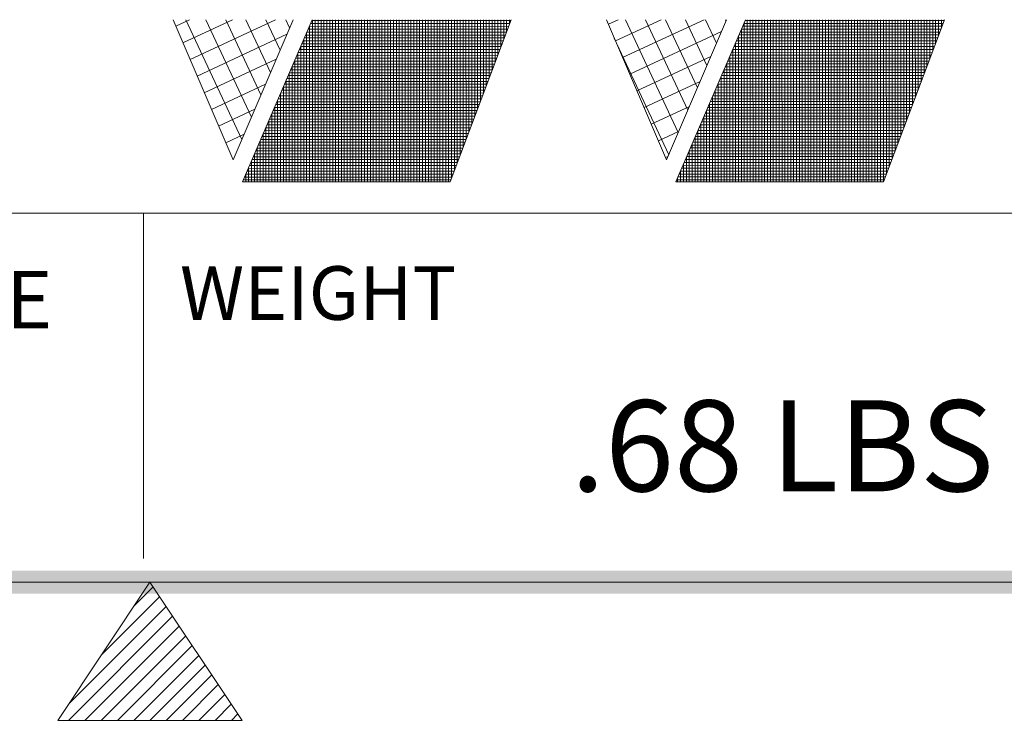
# Model space of a CAD drawing. Extents: x 20.1 to 36.2, y -16.1 to 4.7.
# Drawn here: x 27.9 to 29.9, y -16.1 to -14.6 of the extents above; entities that cross this region are included whole.
import ezdxf
from ezdxf.enums import TextEntityAlignment as Align

# ---------------------------------------------------------------- set-up
doc = ezdxf.new("R2010")
doc.units = 0
doc.header["$LTSCALE"] = 0.6
doc.header["$MEASUREMENT"] = 0
doc.layers.get('0').update_dxf_attribs({"linetype": 'CONTINUOUS', "lineweight": 9})
doc.styles.add('BAVWM$0$STANDARD', font='txt')

# ---------------------------------------------------------------- blocks, each defined once
blk = doc.blocks.new('*X9')
at = {"color": 0}
for p, q in [((3.7478, 5.4715), (3.7956, 5.4938)), ((3.7724, 5.414), (3.9434, 5.4938)), ((3.9756, 5.08), (3.7826, 5.4938)), ((3.797, 5.3566), (4.0913, 5.4938)), ((4.0086, 5.1571), (3.8516, 5.4938)), ((4.0416, 5.2341), (3.9205, 5.4938)), ((4.0747, 5.3112), (3.9895, 5.4938)), ((4.1077, 5.3882), (4.0585, 5.4938)), ((4.1407, 5.4653), (4.1274, 5.4938)), ((3.8216, 5.2991), (4.1314, 5.4435)), ((3.8463, 5.2416), (4.0944, 5.3573)), ((3.8709, 5.1841), (4.0575, 5.2711)), ((3.8955, 5.1267), (4.0206, 5.185)), ((3.9202, 5.0692), (3.9836, 5.0988)), ((3.9448, 5.0117), (3.9467, 5.0126))]:
    blk.add_line(p, q, dxfattribs=at)
blk = doc.blocks.new('*X11')
at = {"color": 0}
for p, q in [((5.2401, 5.4778), (5.2744, 5.4938)), ((5.2647, 5.4203), (5.4223, 5.4938)), ((5.2893, 5.3628), (5.5702, 5.4938)), ((5.4812, 5.1047), (5.2998, 5.4938)), ((5.5142, 5.1818), (5.3687, 5.4938)), ((5.5472, 5.2589), (5.4377, 5.4938)), ((5.5803, 5.3359), (5.5067, 5.4938)), ((5.6133, 5.413), (5.5756, 5.4938)), ((5.6463, 5.4901), (5.6446, 5.4938)), ((5.314, 5.3053), (5.6304, 5.4529)), ((5.4482, 5.0277), (5.2604, 5.4304)), ((5.3386, 5.2479), (5.5935, 5.3667)), ((5.3632, 5.1904), (5.5565, 5.2805)), ((5.3879, 5.1329), (5.5196, 5.1943)), ((5.4125, 5.0754), (5.4826, 5.1082)), ((5.4371, 5.018), (5.4457, 5.022))]:
    blk.add_line(p, q, dxfattribs=at)
blk = doc.blocks.new('*X19')
at = {"color": 0}
for p, q in [((4.2083, 5.4707), (4.8961, 5.4709)), ((4.2091, 4.9338), (4.209, 5.4724)), ((4.2126, 5.4807), (4.8999, 5.4809)), ((4.2169, 5.4907), (4.9037, 5.4909)), ((4.2191, 4.9338), (4.219, 5.4938)), ((4.2291, 4.9338), (4.229, 5.4938)), ((4.2391, 4.9338), (4.239, 5.4938)), ((4.2491, 4.9338), (4.249, 5.4938)), ((4.2591, 4.9338), (4.259, 5.4938)), ((4.2691, 4.9338), (4.269, 5.4938)), ((4.2791, 4.9338), (4.279, 5.4938)), ((4.2891, 4.9338), (4.289, 5.4938)), ((4.2991, 4.9338), (4.299, 5.4938)), ((4.3091, 4.9338), (4.309, 5.4938)), ((4.3191, 4.9338), (4.319, 5.4938)), ((4.3291, 4.9338), (4.329, 5.4938)), ((4.3391, 4.9338), (4.339, 5.4938)), ((4.3491, 4.9338), (4.349, 5.4938)), ((4.3591, 4.9338), (4.359, 5.4938)), ((4.3691, 4.9338), (4.369, 5.4938)), ((4.3791, 4.9338), (4.379, 5.4938)), ((4.3891, 4.9338), (4.389, 5.4938)), ((4.3991, 4.9338), (4.399, 5.4938)), ((4.4091, 4.9338), (4.409, 5.4938)), ((4.4191, 4.9338), (4.419, 5.4938)), ((4.4291, 4.9338), (4.429, 5.4938)), ((4.4391, 4.9338), (4.439, 5.4938)), ((4.4491, 4.9338), (4.449, 5.4938)), ((4.4591, 4.9338), (4.459, 5.4938)), ((4.4691, 4.9338), (4.469, 5.4938)), ((4.4791, 4.9338), (4.479, 5.4938)), ((4.4891, 4.9338), (4.489, 5.4938)), ((4.4991, 4.9338), (4.499, 5.4938)), ((4.5091, 4.9338), (4.509, 5.4938)), ((4.5191, 4.9338), (4.519, 5.4938)), ((4.5291, 4.9338), (4.529, 5.4938)), ((4.5391, 4.9338), (4.539, 5.4938)), ((4.5491, 4.9338), (4.549, 5.4938)), ((4.5591, 4.9338), (4.559, 5.4938)), ((4.5691, 4.9338), (4.569, 5.4938)), ((4.5791, 4.9338), (4.579, 5.4938)), ((4.5891, 4.9338), (4.589, 5.4938)), ((4.5991, 4.9338), (4.599, 5.4938)), ((4.6091, 4.9338), (4.609, 5.4938)), ((4.6191, 4.9338), (4.619, 5.4938)), ((4.6291, 4.9338), (4.629, 5.4938)), ((4.6391, 4.9338), (4.639, 5.4938)), ((4.6491, 4.9338), (4.649, 5.4938)), ((4.6591, 4.9338), (4.659, 5.4938)), ((4.6691, 4.9338), (4.669, 5.4938)), ((4.6791, 4.9338), (4.679, 5.4938)), ((4.6891, 4.9338), (4.689, 5.4938)), ((4.6991, 4.9481), (4.699, 5.4938)), ((4.7091, 4.9747), (4.709, 5.4938)), ((4.7191, 5.0012), (4.719, 5.4938)), ((4.7291, 5.0277), (4.729, 5.4938)), ((4.7391, 5.0542), (4.739, 5.4938)), ((4.7491, 5.0808), (4.749, 5.4938)), ((4.7591, 5.1073), (4.759, 5.4938)), ((4.7691, 5.1338), (4.769, 5.4938)), ((4.7791, 5.1603), (4.779, 5.4938)), ((4.7891, 5.1869), (4.789, 5.4938)), ((4.7991, 5.2134), (4.799, 5.4938)), ((4.8091, 5.2399), (4.809, 5.4938)), ((4.8191, 5.2664), (4.819, 5.4938)), ((4.8291, 5.293), (4.829, 5.4938)), ((4.8391, 5.3195), (4.839, 5.4938)), ((4.8491, 5.346), (4.849, 5.4938)), ((4.8591, 5.3725), (4.859, 5.4938)), ((4.8691, 5.3991), (4.869, 5.4938)), ((4.8791, 5.4256), (4.879, 5.4938)), ((4.889, 5.4521), (4.889, 5.4938)), ((4.899, 5.4786), (4.899, 5.4938)), ((4.1955, 5.4407), (4.8848, 5.4409)), ((4.1991, 4.9338), (4.199, 5.4491)), ((4.1997, 5.4507), (4.8886, 5.4509)), ((4.204, 5.4607), (4.8923, 5.4609)), ((4.1783, 5.4007), (4.8697, 5.4009)), ((4.1791, 4.9338), (4.1791, 5.4025)), ((4.1826, 5.4107), (4.8735, 5.4109)), ((4.1869, 5.4207), (4.8773, 5.4209)), ((4.1891, 4.9338), (4.1891, 5.4258)), ((4.1912, 5.4307), (4.881, 5.4309)), ((4.1655, 5.3707), (4.8584, 5.3708)), ((4.1691, 4.9338), (4.1691, 5.3791)), ((4.1697, 5.3807), (4.8622, 5.3808)), ((4.174, 5.3907), (4.866, 5.3908)), ((4.1526, 5.3407), (4.8471, 5.3408)), ((4.1569, 5.3507), (4.8509, 5.3508)), ((4.1591, 4.9338), (4.1591, 5.3558)), ((4.1612, 5.3607), (4.8547, 5.3608)), ((4.1355, 5.3007), (4.832, 5.3008)), ((4.1391, 4.9338), (4.1391, 5.3092)), ((4.1397, 5.3107), (4.8358, 5.3108)), ((4.144, 5.3207), (4.8396, 5.3208)), ((4.1483, 5.3307), (4.8434, 5.3308)), ((4.1491, 4.9338), (4.1491, 5.3325)), ((4.1226, 5.2707), (4.8207, 5.2708)), ((4.1269, 5.2807), (4.8245, 5.2808)), ((4.1291, 4.9338), (4.1291, 5.2858)), ((4.1312, 5.2907), (4.8283, 5.2908)), ((4.1054, 5.2307), (4.8057, 5.2308)), ((4.1091, 4.9338), (4.1091, 5.2392)), ((4.1097, 5.2407), (4.8094, 5.2408)), ((4.114, 5.2507), (4.8132, 5.2508)), ((4.1183, 5.2607), (4.817, 5.2608)), ((4.1191, 4.9338), (4.1191, 5.2625)), ((4.0926, 5.2007), (4.7944, 5.2008)), ((4.0969, 5.2107), (4.7981, 5.2108)), ((4.0991, 4.9338), (4.0991, 5.2159)), ((4.1012, 5.2207), (4.8019, 5.2208)), ((4.0791, 4.9338), (4.0791, 5.1692)), ((4.0797, 5.1707), (4.7831, 5.1708)), ((4.084, 5.1807), (4.7868, 5.1808)), ((4.0883, 5.1907), (4.7906, 5.1908)), ((4.0891, 4.9338), (4.0891, 5.1926)), ((4.0626, 5.1307), (4.768, 5.1308)), ((4.0669, 5.1407), (4.7717, 5.1408)), ((4.0691, 4.9338), (4.0691, 5.1459)), ((4.0712, 5.1507), (4.7755, 5.1508)), ((4.0754, 5.1607), (4.7793, 5.1608)), ((4.0491, 4.9338), (4.0491, 5.0993)), ((4.0497, 5.1007), (4.7567, 5.1008)), ((4.054, 5.1107), (4.7604, 5.1108)), ((4.0583, 5.1207), (4.7642, 5.1208)), ((4.0591, 4.9338), (4.0591, 5.1226)), ((4.0369, 5.0707), (4.7454, 5.0708)), ((4.0391, 4.9338), (4.0391, 5.0759)), ((4.0412, 5.0807), (4.7491, 5.0808)), ((4.0454, 5.0907), (4.7529, 5.0908)), ((4.0191, 4.9338), (4.0191, 5.0293)), ((4.0197, 5.0307), (4.7303, 5.0308)), ((4.024, 5.0407), (4.7341, 5.0408)), ((4.0283, 5.0507), (4.7378, 5.0508)), ((4.0291, 4.9338), (4.0291, 5.0526)), ((4.0326, 5.0607), (4.7416, 5.0608)), ((4.0069, 5.0007), (4.719, 5.0008)), ((4.0091, 4.9338), (4.0091, 5.006)), ((4.0112, 5.0107), (4.7228, 5.0108)), ((4.0154, 5.0207), (4.7265, 5.0208)), ((3.9891, 4.9338), (3.9891, 4.9593)), ((3.9897, 4.9607), (4.7039, 4.9608)), ((3.994, 4.9707), (4.7077, 4.9708)), ((3.9983, 4.9807), (4.7115, 4.9808)), ((3.9991, 4.9338), (3.9991, 4.9826)), ((4.0026, 4.9907), (4.7152, 4.9908)), ((3.9791, 4.9338), (3.9791, 4.936)), ((3.9812, 4.9407), (4.6964, 4.9408)), ((3.9854, 4.9507), (4.7001, 4.9508))]:
    blk.add_line(p, q, dxfattribs=at)
blk = doc.blocks.new('*X21')
at = {"color": 0}
for p, q in [((5.7034, 5.471), (6.3912, 5.4711)), ((5.7077, 5.481), (6.395, 5.4811)), ((5.7091, 4.9338), (5.709, 5.4841)), ((5.712, 5.491), (6.3988, 5.4911)), ((5.7191, 4.9338), (5.719, 5.4938)), ((5.7291, 4.9338), (5.729, 5.4938)), ((5.7391, 4.9338), (5.739, 5.4938)), ((5.7491, 4.9338), (5.749, 5.4938)), ((5.7591, 4.9338), (5.759, 5.4938)), ((5.7691, 4.9338), (5.769, 5.4938)), ((5.7791, 4.9338), (5.779, 5.4938)), ((5.7891, 4.9338), (5.789, 5.4938)), ((5.7991, 4.9338), (5.799, 5.4938)), ((5.8091, 4.9338), (5.809, 5.4938)), ((5.8191, 4.9338), (5.819, 5.4938)), ((5.8291, 4.9338), (5.829, 5.4938)), ((5.8391, 4.9338), (5.839, 5.4938)), ((5.8491, 4.9338), (5.849, 5.4938)), ((5.8591, 4.9338), (5.859, 5.4938)), ((5.8691, 4.9338), (5.869, 5.4938)), ((5.8791, 4.9338), (5.879, 5.4938)), ((5.8891, 4.9338), (5.889, 5.4938)), ((5.8991, 4.9338), (5.899, 5.4938)), ((5.9091, 4.9338), (5.909, 5.4938)), ((5.9191, 4.9338), (5.919, 5.4938)), ((5.9291, 4.9338), (5.929, 5.4938)), ((5.9391, 4.9338), (5.939, 5.4938)), ((5.9491, 4.9338), (5.949, 5.4938)), ((5.9591, 4.9338), (5.959, 5.4938)), ((5.9691, 4.9338), (5.969, 5.4938)), ((5.9791, 4.9338), (5.979, 5.4938)), ((5.9891, 4.9338), (5.989, 5.4938)), ((5.9991, 4.9338), (5.999, 5.4938)), ((6.0091, 4.9338), (6.009, 5.4938)), ((6.0191, 4.9338), (6.019, 5.4938)), ((6.0291, 4.9338), (6.029, 5.4938)), ((6.0391, 4.9338), (6.039, 5.4938)), ((6.0491, 4.9338), (6.049, 5.4938)), ((6.0591, 4.9338), (6.059, 5.4938)), ((6.0691, 4.9338), (6.069, 5.4938)), ((6.0791, 4.9338), (6.079, 5.4938)), ((6.0891, 4.9338), (6.089, 5.4938)), ((6.0991, 4.9338), (6.099, 5.4938)), ((6.1091, 4.9338), (6.109, 5.4938)), ((6.1191, 4.9338), (6.119, 5.4938)), ((6.1291, 4.9338), (6.129, 5.4938)), ((6.1391, 4.9338), (6.139, 5.4938)), ((6.1491, 4.9338), (6.149, 5.4938)), ((6.1591, 4.9338), (6.159, 5.4938)), ((6.1691, 4.9338), (6.169, 5.4938)), ((6.1791, 4.9338), (6.179, 5.4938)), ((6.1891, 4.9349), (6.189, 5.4938)), ((6.1991, 4.9614), (6.199, 5.4938)), ((6.2091, 4.9879), (6.209, 5.4938)), ((6.2191, 5.0145), (6.219, 5.4938)), ((6.2291, 5.041), (6.229, 5.4938)), ((6.2391, 5.0675), (6.239, 5.4938)), ((6.2491, 5.094), (6.249, 5.4938)), ((6.2591, 5.1206), (6.259, 5.4938)), ((6.2691, 5.1471), (6.269, 5.4938)), ((6.2791, 5.1736), (6.279, 5.4938)), ((6.2891, 5.2001), (6.289, 5.4938)), ((6.2991, 5.2266), (6.299, 5.4938)), ((6.3091, 5.2532), (6.309, 5.4938)), ((6.3191, 5.2797), (6.319, 5.4938)), ((6.3291, 5.3062), (6.329, 5.4938)), ((6.3391, 5.3327), (6.339, 5.4938)), ((6.3491, 5.3593), (6.349, 5.4938)), ((6.3591, 5.3858), (6.359, 5.4938)), ((6.3691, 5.4123), (6.369, 5.4938)), ((6.3791, 5.4388), (6.379, 5.4938)), ((6.389, 5.4654), (6.389, 5.4938)), ((6.399, 5.4919), (6.399, 5.4938)), ((5.6891, 4.9338), (5.6891, 5.4375)), ((5.6906, 5.441), (6.3799, 5.4411)), ((5.6949, 5.451), (6.3837, 5.4511)), ((5.6991, 4.9338), (5.699, 5.4608)), ((5.6991, 5.461), (6.3874, 5.4611)), ((5.6734, 5.401), (6.3648, 5.4011)), ((5.6777, 5.411), (6.3686, 5.4111)), ((5.6791, 4.9338), (5.6791, 5.4141)), ((5.682, 5.421), (6.3724, 5.4211)), ((5.6863, 5.431), (6.3761, 5.4311)), ((5.6591, 4.9338), (5.6591, 5.3675)), ((5.6606, 5.371), (6.3535, 5.3711)), ((5.6649, 5.381), (6.3573, 5.3811)), ((5.6691, 5.391), (6.3611, 5.3911)), ((5.6691, 4.9338), (5.6691, 5.3908)), ((5.6477, 5.341), (6.3422, 5.3411)), ((5.6491, 4.9338), (5.6491, 5.3442)), ((5.652, 5.351), (6.346, 5.3511)), ((5.6563, 5.361), (6.3498, 5.3611)), ((5.6306, 5.301), (6.3271, 5.3011)), ((5.6348, 5.311), (6.3309, 5.3111)), ((5.6391, 5.321), (6.3347, 5.3211)), ((5.6391, 4.9338), (5.6391, 5.3208)), ((5.6434, 5.331), (6.3385, 5.3311)), ((5.6177, 5.271), (6.3158, 5.2711)), ((5.6191, 4.9338), (5.6191, 5.2742)), ((5.622, 5.281), (6.3196, 5.2811)), ((5.6263, 5.291), (6.3234, 5.2911)), ((5.6291, 4.9338), (5.6291, 5.2975)), ((5.6006, 5.231), (6.3008, 5.2311)), ((5.6048, 5.241), (6.3045, 5.2411)), ((5.6091, 5.251), (6.3083, 5.2511)), ((5.6091, 4.9338), (5.6091, 5.2509)), ((5.6134, 5.261), (6.3121, 5.2611)), ((5.5877, 5.201), (6.2895, 5.2011)), ((5.5891, 4.9338), (5.5891, 5.2042)), ((5.592, 5.211), (6.2932, 5.2111)), ((5.5963, 5.221), (6.297, 5.2211)), ((5.5991, 4.9338), (5.5991, 5.2275)), ((5.5748, 5.171), (6.2782, 5.1711)), ((5.5791, 5.181), (6.2819, 5.1811)), ((5.5791, 4.9338), (5.5791, 5.1809)), ((5.5834, 5.191), (6.2857, 5.1911)), ((5.5577, 5.131), (6.2631, 5.1311)), ((5.5591, 4.9338), (5.5591, 5.1342)), ((5.562, 5.141), (6.2668, 5.1411)), ((5.5663, 5.151), (6.2706, 5.1511)), ((5.5691, 4.9338), (5.5691, 5.1576)), ((5.5706, 5.161), (6.2744, 5.1611)), ((5.5448, 5.101), (6.2518, 5.1011)), ((5.5491, 5.111), (6.2555, 5.1111)), ((5.5491, 4.9338), (5.5491, 5.1109)), ((5.5534, 5.121), (6.2593, 5.1211)), ((5.5277, 5.061), (6.2367, 5.0611)), ((5.5291, 4.9338), (5.5291, 5.0643)), ((5.532, 5.071), (6.2405, 5.0711)), ((5.5363, 5.081), (6.2442, 5.0811)), ((5.5391, 4.9338), (5.5391, 5.0876)), ((5.5406, 5.091), (6.248, 5.0911)), ((5.5148, 5.031), (6.2254, 5.0311)), ((5.5191, 5.041), (6.2292, 5.0411)), ((5.5191, 4.9338), (5.5191, 5.0409)), ((5.5234, 5.051), (6.2329, 5.0511)), ((5.4991, 4.9338), (5.4991, 4.9943)), ((5.502, 5.001), (6.2141, 5.0011)), ((5.5063, 5.011), (6.2179, 5.0111)), ((5.5091, 4.9338), (5.5091, 5.0176)), ((5.5106, 5.021), (6.2216, 5.0211)), ((5.4848, 4.961), (6.199, 4.9611)), ((5.4891, 4.971), (6.2028, 4.9711)), ((5.4891, 4.9338), (5.4891, 4.971)), ((5.4934, 4.981), (6.2065, 4.9811)), ((5.4977, 4.991), (6.2103, 4.9911)), ((5.4763, 4.941), (6.1915, 4.9411)), ((5.4791, 4.9338), (5.4791, 4.9477)), ((5.4806, 4.951), (6.1952, 4.9511))]:
    blk.add_line(p, q, dxfattribs=at)
blk = doc.blocks.new('BAVWM')
for p, q in [((5.5299, 1.2514), (5.5951, 1.0991)), ((5.6604, 1.2514), (5.5951, 1.0991)), ((5.6809, 1.2514), (5.6054, 1.0752)), ((5.897, 1.2514), (5.8306, 1.0752)), ((6.0003, 1.2514), (6.0656, 1.0991)), ((6.1308, 1.2514), (6.0656, 1.0991)), ((6.1514, 1.2514), (6.0758, 1.0752)), ((6.3674, 1.2514), (6.301, 1.0752)), ((5.6054, 1.0752), (5.8306, 1.0752)), ((6.0758, 1.0752), (6.301, 1.0752))]:
    blk.add_line(p, q)
at = {"color": 7}
for p, q in [((5.1228, 1.0411), (9.3728, 1.0411)), ((5.4978, 1.0411), (5.4978, 0.6661)), ((3.1299, 0.6404), (9.3799, 0.6404)), ((5.4049, 0.4904), (5.5049, 0.6404)), ((5.4877, 0.6147), (5.5083, 0.6353)), ((5.5049, 0.6404), (5.6049, 0.4904)), ((5.4524, 0.5616), (5.5154, 0.6247)), ((5.417, 0.5086), (5.5224, 0.6141)), ((5.4165, 0.4904), (5.5295, 0.6034)), ((5.4342, 0.4904), (5.5366, 0.5928)), ((5.4518, 0.4904), (5.5437, 0.5822)), ((5.4695, 0.4904), (5.5507, 0.5716)), ((5.4872, 0.4904), (5.5578, 0.561)), ((5.5049, 0.4904), (5.5649, 0.5504)), ((5.5225, 0.4904), (5.5719, 0.5398)), ((5.5402, 0.4904), (5.579, 0.5292)), ((5.5579, 0.4904), (5.5861, 0.5186)), ((5.5756, 0.4904), (5.5932, 0.508)), ((5.5933, 0.4904), (5.6002, 0.4974)), ((5.4049, 0.4904), (5.6049, 0.4904))]:
    blk.add_line(p, q, dxfattribs=at)
blk.add_trace([(1.6424, 0.6529), (1.6174, 0.6279), (9.3674, 0.6529), (9.3924, 0.6279)], dxfattribs=at)
at = {"xscale": 0.3146834454631564, "yscale": 0.3146834454631564, "zscale": 0.3146834454631564}
for name in ['*X9', '*X19', '*X11', '*X21']:
    blk.add_blockref(name, (4.3535, -0.4774), dxfattribs=at)
at = {"style": 'BAVWM$0$STANDARD'}
blk.add_text('WEIGHT', height=0.05822, dxfattribs=at).set_placement((5.5374, 0.9254))
at = {"color": 7, "style": 'BAVWM$0$STANDARD'}
blk.add_text('SIZE', height=0.0625, dxfattribs=at).set_placement((5.3103, 0.9161), align=Align.CENTER)

msp = doc.modelspace()

# ---------------------------------------------------------------- block references
at = {"xscale": 1.926145965164689, "yscale": 1.926145965164689, "zscale": 1.926145965164689}
msp.add_blockref('BAVWM', (17.5475, -17.0177), dxfattribs=at)

# ---------------------------------------------------------------- texts
msp.add_text('.68 LBS', height=0.19046).set_placement((29.03, -15.594))

doc.saveas('drawing.dxf')
